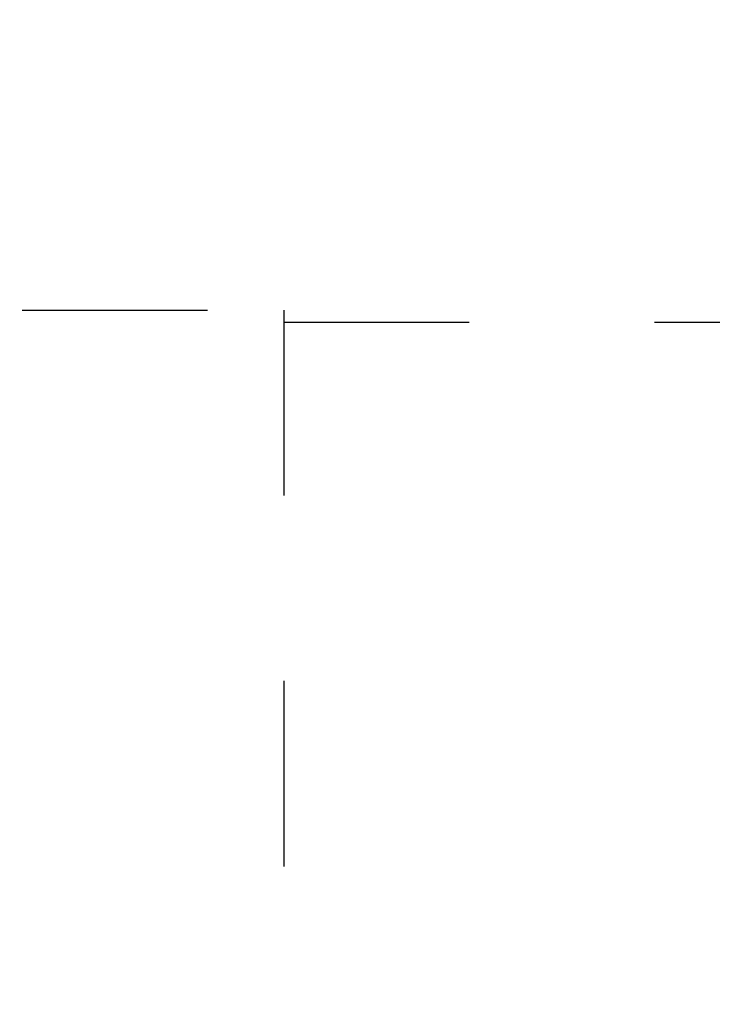
# Model space of a CAD drawing. Units: millimetres. Extents: x 0 to 420, y 0 to 297.
# Drawn here: x 183 to 191, y 168 to 180 of the extents above; entities that cross this region are included whole.
import ezdxf

# ---------------------------------------------------------------- set-up
doc = ezdxf.new("R2010")
doc.units = ezdxf.units.MM
doc.header["$LTSCALE"] = 23.1
doc.linetypes.add('HIDDEN', pattern=[0.2, 0.1, -0.1])
doc.layers.get('0').update_dxf_attribs({"linetype": 'CONTINUOUS'})
doc.layers.add('30535323_DIM', color=7, linetype='CONTINUOUS')
doc.layers.add('30535323_HL', color=7, linetype='CONTINUOUS')
doc.styles.get("Standard").update_dxf_attribs({"font": 'TXT.SHX', "width": 0.7})
doc.styles.add('TEXTSTYLE_2', font='gdt', dxfattribs={"width": 0.7})
doc.dimstyles.new('DIMSTYLE_5', dxfattribs={"dimtxt": 3.5, "dimasz": 3.5, "dimexe": 1.5, "dimexo": 0, "dimgap": 0.875, "dimtad": 1, "dimdec": 3, "dimdsep": 46, "dimtxsty": 'STANDARD', "dimblk": '_FILLED', "dimblk1": '_FILLED', "dimblk2": '_FILLED', "dimcen": 0.09, "dimclrt": 2, "dimadec": 3, "dimazin": 2, "dimtp": 0.15, "dimtm": 0.15, "dimtfac": 1, "dimtdec": 3, "dimtofl": 0, "dimtmove": 0, "dimatfit": 3, "dimldrblk": '_FILLED', "dimfxl": 1, "dimtolj": 1, "dimarcsym": 0})

# ---------------------------------------------------------------- blocks, each defined once
blk = doc.blocks.new('_FILLED')
at = {"color": 0, "linetype": 'BYBLOCK'}
blk.add_solid([(0, 0), (-1, 0.125), (-1, -0.125)], dxfattribs=at)
blk = doc.blocks.new('*D9')
at = {"layer": '30535323_DIM', "color": 3, "linetype": 'CONTINUOUS'}
for p, q in [((170.519, 190.419), (269.344, 190.419)), ((267.844, 190.419), (267.844, 163.919)), ((267.844, 137.419), (267.844, 163.919)), ((174.848, 137.419), (269.344, 137.419))]:
    blk.add_line(p, q, dxfattribs=at)
at = {"layer": '30535323_DIM', "color": 3, "linetype": 'CONTINUOUS', "xscale": 3.5, "yscale": 3.5, "zscale": 3.5}
for p, rotation in [((267.844, 190.419), 90), ((267.844, 137.419), 270)]:
    blk.add_blockref('_FILLED', p, dxfattribs=dict(at, rotation=rotation))
at = {"layer": '30535323_DIM', "color": 2, "linetype": 'CONTINUOUS', "insert": (263.469, 163.919), "char_height": 3.5, "width": 14.5, "attachment_point": 2, "rotation": 90, "line_spacing_factor": 0.9, "style": 'TEXTSTYLE_2'}
blk.add_mtext('{\\fgdt;n}\\fTXT.SHX;{\\W0.7;53}', dxfattribs=at)

msp = doc.modelspace()

# ---------------------------------------------------------------- linework, layer by layer
at = {"layer": '30535323_HL', "color": 6, "linetype": 'HIDDEN'}
for p, q in [((173.3443, 176.5694), (185.8443, 176.5694)), ((185.8443, 176.5694), (185.8443, 151.2694)), ((185.8443, 176.4194), (230.8443, 176.4194))]:
    msp.add_line(p, q, dxfattribs=at)

# ---------------------------------------------------------------- dimensions: what is measured, and where the dimension line sits
at = {"layer": '30535323_DIM', "color": 3, "linetype": 'CONTINUOUS'}
dim = msp.add_linear_dim(base=(267.8443, 190.4194), p1=(174.8478, 137.4194), p2=(170.5186, 190.4194), angle=90, text='%%c<>', dimstyle='DIMSTYLE_5', dxfattribs=at)
dim.commit()
dim.dimension.update_dxf_attribs({"geometry": '*D9', "text_midpoint": (267.8443, 163.9194), "dimtype": 160})

doc.saveas('drawing.dxf')
